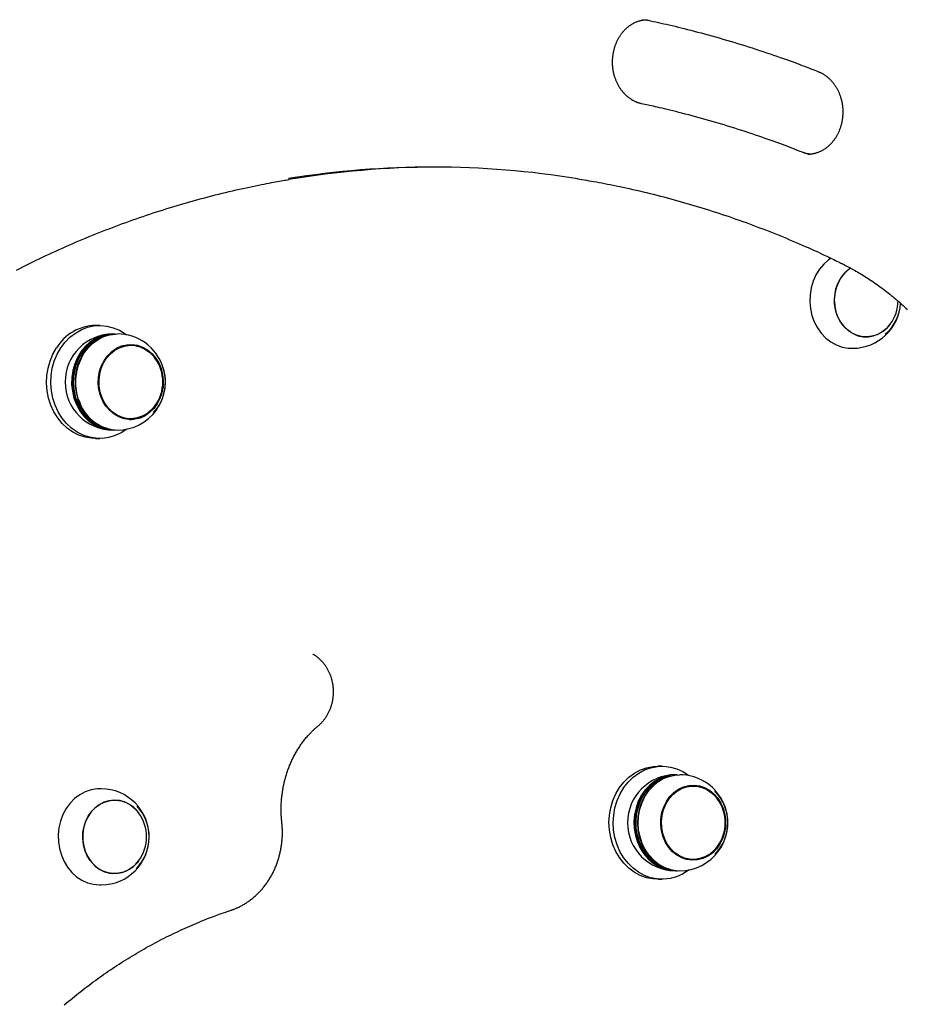
# Model space of a CAD drawing. Extents: x -6204 to 13894, y -4374 to 5404.
# Drawn here: x 1588 to 1903, y -1227 to -878 of the extents above; entities that cross this region are included whole.
import ezdxf

# ---------------------------------------------------------------- set-up
doc = ezdxf.new("R2010")
doc.units = 0

msp = doc.modelspace()

# ---------------------------------------------------------------- linework, layer by layer
at = {"color": 7, "linetype": 'Continuous'}
for p, q in [((1616.73, -986.34), (1615.23, -986.34)), ((1627.73, -993.34), (1626.48, -993.34)), ((1882.92, -994.39), (1883.42, -994.39)), ((1626.48, -1019.34), (1627.73, -1019.34)), ((1615.23, -1026.34), (1616.73, -1026.34)), ((1815.92, -1142.34), (1814.42, -1142.34)), ((1826.92, -1149.34), (1825.67, -1149.34)), ((1617.23, -1150.34), (1616.73, -1150.34)), ((1825.67, -1175.34), (1826.92, -1175.34)), ((1616.73, -1184.34), (1617.23, -1184.34)), ((1814.42, -1182.34), (1815.92, -1182.34))]:
    msp.add_line(p, q, dxfattribs=at)
for points in [[(1808.67, -907.84), (1808.53, -907.81), (1808.39, -907.78), (1808.25, -907.74), (1808.1, -907.71), (1807.96, -907.67), (1807.81, -907.63), (1807.66, -907.58), (1807.51, -907.53), (1807.35, -907.48), (1807.18, -907.42), (1807.01, -907.36), (1806.84, -907.29), (1806.67, -907.22), (1806.49, -907.14), (1806.3, -907.05), (1806.11, -906.96), (1805.92, -906.86), (1805.73, -906.76), (1805.53, -906.65), (1805.34, -906.53), (1805.14, -906.41), (1804.94, -906.29), (1804.74, -906.16), (1804.55, -906.02), (1804.35, -905.88), (1804.16, -905.74), (1803.97, -905.59), (1803.78, -905.44), (1803.6, -905.28), (1803.42, -905.12), (1803.24, -904.96), (1803.06, -904.79), (1802.88, -904.62), (1802.71, -904.45), (1802.54, -904.27), (1802.37, -904.09), (1802.21, -903.9), (1802.05, -903.71), (1801.89, -903.52), (1801.73, -903.32), (1801.58, -903.12), (1801.43, -902.92), (1801.29, -902.71), (1801.14, -902.51), (1801, -902.29), (1800.87, -902.08), (1800.73, -901.86), (1800.6, -901.64), (1800.47, -901.42), (1800.35, -901.19), (1800.23, -900.96), (1800.11, -900.73), (1800, -900.5), (1799.89, -900.26), (1799.78, -900.02), (1799.68, -899.78), (1799.58, -899.54), (1799.49, -899.3), (1799.39, -899.05), (1799.31, -898.8), (1799.22, -898.55), (1799.14, -898.3), (1799.07, -898.05), (1798.99, -897.79), (1798.92, -897.53), (1798.86, -897.27), (1798.8, -897.02), (1798.74, -896.75), (1798.69, -896.49), (1798.64, -896.23), (1798.59, -895.96), (1798.55, -895.7), (1798.51, -895.43), (1798.48, -895.17), (1798.45, -894.9), (1798.42, -894.63), (1798.4, -894.36), (1798.38, -894.09), (1798.37, -893.83), (1798.36, -893.56), (1798.36, -893.29), (1798.36, -893.02), (1798.36, -892.75), (1798.37, -892.48), (1798.38, -892.21), (1798.39, -891.94), (1798.41, -891.67), (1798.43, -891.41), (1798.46, -891.14), (1798.49, -890.87), (1798.53, -890.61), (1798.56, -890.34), (1798.61, -890.08), (1798.65, -889.81), (1798.71, -889.55), (1798.76, -889.29), (1798.82, -889.03), (1798.88, -888.78), (1798.95, -888.52), (1799.02, -888.26), (1799.09, -888.01), (1799.17, -887.76), (1799.25, -887.51), (1799.33, -887.26), (1799.42, -887.02), (1799.51, -886.77), (1799.61, -886.53), (1799.71, -886.29), (1799.81, -886.05), (1799.92, -885.82), (1800.03, -885.59), (1800.14, -885.35), (1800.26, -885.13), (1800.38, -884.9), (1800.5, -884.68), (1800.62, -884.46), (1800.75, -884.24), (1800.89, -884.03), (1801.02, -883.82), (1801.16, -883.61), (1801.3, -883.41), (1801.45, -883.2), (1801.59, -883), (1801.74, -882.81), (1801.89, -882.62), (1802.05, -882.43), (1802.21, -882.24), (1802.37, -882.06), (1802.53, -881.88), (1802.7, -881.71), (1802.87, -881.54), (1803.04, -881.37), (1803.21, -881.21), (1803.39, -881.04), (1803.56, -880.89), (1803.74, -880.74), (1803.92, -880.59), (1804.11, -880.44), (1804.29, -880.3), (1804.48, -880.16), (1804.67, -880.03), (1804.86, -879.9), (1805.06, -879.78), (1805.25, -879.66), (1805.45, -879.54), (1805.65, -879.43), (1805.85, -879.32), (1806.05, -879.22), (1806.25, -879.12), (1806.45, -879.03), (1806.65, -878.94), (1806.85, -878.85), (1807.05, -878.77), (1807.24, -878.7), (1807.44, -878.63), (1807.63, -878.56), (1807.83, -878.5), (1808.02, -878.45), (1808.21, -878.4), (1808.4, -878.35), (1808.58, -878.31), (1808.77, -878.28), (1808.95, -878.25), (1809.14, -878.23), (1809.32, -878.2), (1809.5, -878.18), (1809.68, -878.16), (1809.86, -878.14)], [(1808.82, -878.1), (1808.97, -878.1), (1809.11, -878.1), (1809.25, -878.1), (1809.39, -878.11), (1809.53, -878.11), (1809.67, -878.12), (1809.81, -878.12), (1809.94, -878.14), (1810.07, -878.15), (1810.2, -878.17), (1810.33, -878.18), (1810.46, -878.2), (1810.58, -878.23), (1810.71, -878.25), (1810.83, -878.27), (1810.95, -878.3)], [(1810.95, -878.3), (1811.85, -878.49), (1812.76, -878.69), (1813.67, -878.89), (1814.59, -879.09), (1815.52, -879.3), (1816.47, -879.51), (1817.44, -879.73), (1818.43, -879.96), (1819.45, -880.2), (1820.49, -880.44), (1821.55, -880.7), (1822.65, -880.97), (1823.76, -881.24), (1824.91, -881.53), (1826.07, -881.83), (1827.27, -882.14), (1828.48, -882.46), (1829.72, -882.79), (1830.98, -883.13), (1832.26, -883.47), (1833.54, -883.83), (1834.84, -884.19), (1836.14, -884.56), (1837.44, -884.94), (1838.74, -885.32), (1840.04, -885.7), (1841.34, -886.09), (1842.64, -886.49), (1843.94, -886.88), (1845.24, -887.29), (1846.53, -887.7), (1847.83, -888.11), (1849.12, -888.53), (1850.4, -888.95), (1851.68, -889.37), (1852.94, -889.79), (1854.18, -890.21), (1855.4, -890.63), (1856.58, -891.04), (1857.73, -891.44), (1858.85, -891.83), (1859.92, -892.21), (1860.96, -892.59), (1861.95, -892.95), (1862.91, -893.3), (1863.83, -893.64), (1864.71, -893.97), (1865.55, -894.29), (1866.36, -894.59), (1867.13, -894.89), (1867.87, -895.17), (1868.59, -895.45), (1869.29, -895.72), (1869.97, -895.99), (1870.65, -896.26), (1871.32, -896.52)], [(1871.32, -896.52), (1871.45, -896.58), (1871.59, -896.63), (1871.72, -896.69), (1871.86, -896.75), (1872, -896.82), (1872.14, -896.88), (1872.29, -896.95), (1872.43, -897.03), (1872.59, -897.11), (1872.74, -897.19), (1872.9, -897.28), (1873.06, -897.38), (1873.23, -897.48), (1873.4, -897.59), (1873.57, -897.71), (1873.74, -897.83), (1873.92, -897.96), (1874.1, -898.1), (1874.28, -898.24), (1874.46, -898.39), (1874.65, -898.54), (1874.83, -898.7), (1875.01, -898.86), (1875.18, -899.03), (1875.36, -899.2), (1875.53, -899.37), (1875.7, -899.55), (1875.87, -899.73), (1876.03, -899.92), (1876.2, -900.1), (1876.36, -900.3), (1876.51, -900.49), (1876.66, -900.69), (1876.81, -900.89), (1876.96, -901.1), (1877.11, -901.31), (1877.25, -901.52), (1877.38, -901.73), (1877.52, -901.95), (1877.65, -902.17), (1877.78, -902.39), (1877.9, -902.62), (1878.02, -902.85), (1878.14, -903.08), (1878.25, -903.31), (1878.36, -903.54), (1878.47, -903.78), (1878.57, -904.02), (1878.67, -904.26), (1878.77, -904.51), (1878.86, -904.76), (1878.95, -905), (1879.04, -905.25), (1879.12, -905.51), (1879.19, -905.76), (1879.27, -906.01), (1879.34, -906.27), (1879.4, -906.53), (1879.46, -906.79), (1879.52, -907.05), (1879.58, -907.31), (1879.63, -907.57), (1879.67, -907.84), (1879.71, -908.1), (1879.75, -908.37), (1879.79, -908.64), (1879.82, -908.9), (1879.84, -909.17), (1879.87, -909.44), (1879.88, -909.71), (1879.9, -909.98), (1879.91, -910.25), (1879.91, -910.52), (1879.92, -910.78), (1879.91, -911.05), (1879.91, -911.32), (1879.9, -911.59), (1879.88, -911.86), (1879.86, -912.13), (1879.84, -912.4), (1879.82, -912.66), (1879.79, -912.93), (1879.75, -913.2), (1879.71, -913.46), (1879.67, -913.73), (1879.62, -913.99), (1879.57, -914.25), (1879.52, -914.51), (1879.46, -914.77), (1879.4, -915.03), (1879.34, -915.29), (1879.27, -915.54), (1879.19, -915.79), (1879.12, -916.05), (1879.04, -916.3), (1878.95, -916.54), (1878.86, -916.79), (1878.77, -917.03), (1878.68, -917.28), (1878.58, -917.52), (1878.48, -917.75), (1878.37, -917.99), (1878.26, -918.22), (1878.15, -918.45), (1878.03, -918.68), (1877.91, -918.91), (1877.79, -919.13), (1877.67, -919.35), (1877.54, -919.57), (1877.41, -919.78), (1877.27, -919.99), (1877.13, -920.2), (1876.99, -920.41), (1876.85, -920.61), (1876.7, -920.81), (1876.55, -921.01), (1876.4, -921.2), (1876.25, -921.39), (1876.09, -921.57), (1875.93, -921.76), (1875.76, -921.93), (1875.6, -922.11), (1875.43, -922.28), (1875.26, -922.45), (1875.09, -922.61), (1874.91, -922.78), (1874.74, -922.93), (1874.56, -923.09), (1874.38, -923.23), (1874.19, -923.38), (1874.01, -923.52), (1873.82, -923.66), (1873.63, -923.79), (1873.44, -923.92), (1873.24, -924.05), (1873.05, -924.17), (1872.85, -924.29), (1872.65, -924.4), (1872.45, -924.51), (1872.25, -924.61), (1872.05, -924.71), (1871.84, -924.81), (1871.64, -924.9), (1871.43, -924.99), (1871.22, -925.07), (1871.01, -925.14), (1870.8, -925.22), (1870.6, -925.28), (1870.39, -925.35), (1870.19, -925.41), (1869.99, -925.46), (1869.8, -925.51), (1869.61, -925.56), (1869.42, -925.6), (1869.25, -925.63), (1869.07, -925.66), (1868.91, -925.69), (1868.75, -925.71), (1868.59, -925.73), (1868.45, -925.75), (1868.3, -925.76), (1868.17, -925.76), (1868.03, -925.76), (1867.91, -925.76), (1867.78, -925.76), (1867.66, -925.75), (1867.53, -925.75), (1867.41, -925.74)], [(1865.6, -925.03), (1864.76, -924.7), (1863.9, -924.37), (1863.05, -924.04), (1862.18, -923.7), (1861.3, -923.36), (1860.4, -923.02), (1859.49, -922.68), (1858.55, -922.33), (1857.59, -921.97), (1856.6, -921.61), (1855.59, -921.24), (1854.55, -920.86), (1853.49, -920.49), (1852.4, -920.1), (1851.28, -919.72), (1850.14, -919.32), (1848.98, -918.93), (1847.79, -918.53), (1846.59, -918.13), (1845.36, -917.72), (1844.13, -917.32), (1842.88, -916.92), (1841.62, -916.52), (1840.37, -916.13), (1839.11, -915.74), (1837.84, -915.35), (1836.58, -914.97), (1835.32, -914.6), (1834.06, -914.23), (1832.8, -913.86), (1831.54, -913.5), (1830.28, -913.15), (1829.03, -912.8), (1827.78, -912.46), (1826.54, -912.13), (1825.33, -911.8), (1824.13, -911.49), (1822.96, -911.19), (1821.83, -910.9), (1820.73, -910.62), (1819.68, -910.36), (1818.67, -910.11), (1817.7, -909.88), (1816.78, -909.66), (1815.9, -909.45), (1815.06, -909.26), (1814.27, -909.08), (1813.52, -908.91), (1812.82, -908.75), (1812.16, -908.6), (1811.52, -908.46), (1810.92, -908.33), (1810.34, -908.2), (1809.77, -908.08), (1809.22, -907.96), (1808.67, -907.84)], [(1868.19, -925.7), (1868.01, -925.66), (1867.82, -925.63), (1867.64, -925.6), (1867.46, -925.57), (1867.28, -925.53), (1867.11, -925.5), (1866.94, -925.46), (1866.78, -925.42), (1866.62, -925.38), (1866.47, -925.33), (1866.32, -925.28), (1866.17, -925.24), (1866.03, -925.19), (1865.88, -925.13), (1865.74, -925.08), (1865.6, -925.03)], [(1587.24, -966.71), (1588.39, -966.12), (1589.54, -965.54), (1590.7, -964.97), (1591.86, -964.4), (1593.01, -963.83), (1594.17, -963.27), (1595.33, -962.71), (1596.5, -962.16), (1597.66, -961.61), (1598.83, -961.07), (1599.99, -960.53), (1601.16, -959.99), (1602.33, -959.46), (1603.51, -958.94), (1604.68, -958.42), (1605.85, -957.9), (1607.03, -957.39), (1608.21, -956.89), (1609.39, -956.38), (1610.57, -955.89), (1611.75, -955.39), (1612.94, -954.9), (1614.12, -954.42), (1615.31, -953.94), (1616.5, -953.47), (1617.69, -953), (1618.88, -952.53), (1620.07, -952.07), (1621.26, -951.62), (1622.46, -951.17), (1623.66, -950.72), (1624.85, -950.28), (1626.05, -949.84), (1627.25, -949.41), (1628.45, -948.98), (1629.66, -948.56), (1630.86, -948.14), (1632.07, -947.73), (1633.27, -947.32), (1634.48, -946.92), (1635.69, -946.52), (1636.9, -946.13), (1638.11, -945.74), (1639.32, -945.35), (1640.54, -944.97), (1641.75, -944.6), (1642.97, -944.23), (1644.18, -943.86), (1645.4, -943.5), (1646.62, -943.14), (1647.84, -942.79), (1649.06, -942.45), (1650.28, -942.1), (1651.51, -941.77), (1652.73, -941.44), (1653.96, -941.11), (1655.18, -940.79), (1656.41, -940.47), (1657.64, -940.15), (1658.86, -939.85), (1660.09, -939.54), (1661.32, -939.25), (1662.56, -938.95), (1663.79, -938.67), (1665.01, -938.38), (1666.23, -938.11), (1667.43, -937.84), (1668.61, -937.59), (1669.76, -937.34), (1670.88, -937.1), (1671.96, -936.87), (1673, -936.66), (1674, -936.45), (1674.95, -936.26), (1675.85, -936.08), (1676.72, -935.91), (1677.54, -935.75), (1678.31, -935.61), (1679.04, -935.47), (1679.73, -935.35), (1680.38, -935.24), (1681, -935.14), (1681.58, -935.04), (1682.15, -934.95), (1682.7, -934.86), (1683.24, -934.78), (1683.78, -934.7)], [(1785.93, -934.43), (1786.73, -934.55), (1787.54, -934.68), (1788.36, -934.81), (1789.18, -934.94), (1790.02, -935.08), (1790.88, -935.22), (1791.75, -935.38), (1792.65, -935.53), (1793.58, -935.7), (1794.53, -935.88), (1795.51, -936.07), (1796.52, -936.27), (1797.55, -936.47), (1798.61, -936.69), (1799.7, -936.91), (1800.81, -937.15), (1801.95, -937.39), (1803.12, -937.64), (1804.3, -937.9), (1805.5, -938.17), (1806.71, -938.45), (1807.93, -938.73), (1809.16, -939.02), (1810.39, -939.31), (1811.62, -939.61), (1812.85, -939.91), (1814.08, -940.22), (1815.31, -940.54), (1816.54, -940.85), (1817.76, -941.18), (1818.99, -941.51), (1820.21, -941.84), (1821.43, -942.18), (1822.66, -942.52), (1823.88, -942.87), (1825.1, -943.22), (1826.32, -943.58), (1827.53, -943.94), (1828.75, -944.31), (1829.97, -944.68), (1831.18, -945.05), (1832.39, -945.44), (1833.61, -945.82), (1834.82, -946.21), (1836.03, -946.61), (1837.24, -947.01), (1838.44, -947.41), (1839.65, -947.82), (1840.86, -948.24), (1842.06, -948.65), (1843.26, -949.08), (1844.46, -949.51), (1845.66, -949.94), (1846.86, -950.38), (1848.06, -950.82), (1849.26, -951.27), (1850.45, -951.72), (1851.64, -952.18), (1852.84, -952.64), (1854.03, -953.1), (1855.21, -953.57), (1856.39, -954.04), (1857.57, -954.52), (1858.75, -955), (1859.92, -955.49), (1861.09, -955.97), (1862.24, -956.46), (1863.37, -956.94), (1864.48, -957.41), (1865.56, -957.88), (1866.61, -958.34), (1867.63, -958.79), (1868.6, -959.22), (1869.54, -959.65), (1870.43, -960.05), (1871.29, -960.44), (1872.1, -960.82), (1872.88, -961.18), (1873.61, -961.52), (1874.31, -961.85), (1874.97, -962.16), (1875.59, -962.46), (1876.18, -962.74), (1876.75, -963.01), (1877.3, -963.28), (1877.83, -963.53), (1878.35, -963.79), (1878.87, -964.04)], [(1875.81, -962.5), (1874.87, -963.15), (1873.16, -964.66), (1871.66, -966.44), (1870.4, -968.44), (1869.41, -970.65), (1868.7, -972.99), (1868.3, -975.43), (1868.21, -977.91), (1868.43, -980.38), (1868.96, -982.78), (1869.79, -985.07), (1870.9, -987.2), (1872.26, -989.11), (1873.85, -990.78), (1875.64, -992.16), (1877.58, -993.23), (1879.63, -993.96), (1881.76, -994.33), (1882.92, -994.39)], [(1878.87, -964.04), (1879.27, -964.24), (1879.68, -964.45), (1880.09, -964.65), (1880.5, -964.86), (1880.92, -965.07), (1881.34, -965.29), (1881.77, -965.52), (1882.21, -965.75), (1882.66, -966), (1883.13, -966.25), (1883.6, -966.51), (1884.08, -966.79), (1884.57, -967.07), (1885.08, -967.36), (1885.59, -967.67), (1886.12, -967.98), (1886.65, -968.31), (1887.19, -968.64), (1887.74, -968.99), (1888.29, -969.34), (1888.85, -969.7), (1889.41, -970.07), (1889.97, -970.44), (1890.53, -970.82), (1891.09, -971.2), (1891.65, -971.59), (1892.2, -971.98), (1892.75, -972.37), (1893.3, -972.77), (1893.85, -973.18), (1894.4, -973.59), (1894.94, -974), (1895.48, -974.41), (1896.02, -974.83), (1896.55, -975.26), (1897.09, -975.69), (1897.62, -976.12), (1898.14, -976.56), (1898.67, -977), (1899.19, -977.44), (1899.71, -977.89), (1900.23, -978.34), (1900.75, -978.8), (1901.26, -979.26), (1901.77, -979.72), (1902.28, -980.19), (1902.79, -980.66)], [(1882.75, -965.99), (1882.13, -966.42), (1880.64, -967.72), (1879.37, -969.28), (1878.33, -971.07), (1877.57, -973.02), (1877.09, -975.1), (1876.91, -977.23), (1877.05, -979.38), (1877.48, -981.46), (1878.21, -983.44), (1879.21, -985.25), (1880.45, -986.85), (1881.9, -988.19), (1883.53, -989.23), (1885.28, -989.95), (1887.11, -990.33), (1888.97, -990.36), (1890.81, -990.03), (1892.57, -989.35), (1894.22, -988.35), (1895.7, -987.06), (1896.71, -985.86)], [(1896.71, -985.86), (1896.6, -986), (1895.26, -987.49), (1893.72, -988.7), (1892.03, -989.6), (1890.24, -990.17), (1888.39, -990.39), (1886.54, -990.25), (1884.73, -989.76), (1883.01, -988.94), (1881.43, -987.8), (1880.04, -986.38), (1878.87, -984.71), (1877.95, -982.84), (1877.31, -980.82), (1876.97, -978.71), (1876.94, -976.57)], [(1602.92, -994.27), (1604.44, -992.25), (1606.17, -990.49), (1608.1, -989), (1610.18, -987.83), (1612.37, -986.99), (1614.65, -986.49), (1616.96, -986.34), (1619.26, -986.56), (1621.52, -987.12), (1623.7, -988.03), (1625.75, -989.27), (1626.3, -989.67)], [(1622.23, -989.36), (1621.3, -989.34), (1619.16, -989.56), (1617.07, -990.13), (1615.07, -991.04), (1613.21, -992.28), (1611.52, -993.82), (1610.05, -995.63), (1608.82, -997.67), (1607.86, -999.89), (1607.19, -1002.25), (1606.83, -1004.69), (1606.78, -1007.17), (1607.04, -1009.64), (1607.61, -1012.03), (1608.47, -1014.3), (1609.62, -1016.4), (1611.01, -1018.29), (1612.63, -1019.93), (1614.44, -1021.27), (1616.39, -1022.29), (1618.46, -1022.98), (1620.59, -1023.31), (1622.23, -1023.32)], [(1619.99, -989.7), (1619.32, -989.8), (1617.26, -990.36), (1615.29, -991.27), (1613.45, -992.49), (1611.79, -994.01), (1610.34, -995.79), (1609.13, -997.79), (1608.19, -999.98), (1607.53, -1002.31), (1607.17, -1004.72), (1607.12, -1007.16), (1607.38, -1009.59), (1607.94, -1011.95), (1608.79, -1014.19), (1609.92, -1016.26), (1611.29, -1018.12), (1612.88, -1019.73), (1614.66, -1021.05), (1616.59, -1022.06), (1618.63, -1022.74), (1619.99, -1022.99)], [(1609.26, -1012.5), (1608.63, -1010.12), (1608.3, -1007.67), (1608.29, -1005.19), (1608.6, -1002.73), (1609.2, -1000.35), (1610.11, -998.1), (1611.28, -996.02), (1612.71, -994.17), (1614.35, -992.57), (1616.18, -991.26), (1618.16, -990.28), (1620.23, -989.64), (1622.37, -989.36), (1622.98, -989.34)], [(1619.32, -1022.81), (1619, -1022.74), (1616.97, -1022.06), (1615.04, -1021.05), (1613.26, -1019.73), (1611.66, -1018.12), (1610.29, -1016.26), (1609.16, -1014.19), (1608.31, -1011.95), (1607.75, -1009.59), (1607.49, -1007.16), (1607.54, -1004.72), (1607.9, -1002.31), (1608.56, -999.98), (1609.51, -997.79), (1610.72, -995.79), (1612.17, -994.01), (1613.83, -992.49), (1615.66, -991.27), (1617.63, -990.36), (1619.32, -989.88)], [(1616.4, -991.13), (1615.78, -991.49), (1613.98, -992.77), (1612.36, -994.34), (1610.95, -996.17), (1609.8, -998.22), (1608.91, -1000.44), (1608.31, -1002.79), (1608.01, -1005.21), (1608.02, -1007.65), (1608.34, -1010.07), (1608.96, -1012.41)], [(1627.22, -993.06), (1629.09, -993.33), (1630.12, -993.64)], [(1615.23, -1026.34), (1613.85, -1026.28), (1611.56, -1025.89), (1609.34, -1025.15), (1607.22, -1024.07), (1605.25, -1022.68), (1603.45, -1021), (1601.86, -1019.06), (1600.51, -1016.89), (1599.43, -1014.53), (1598.62, -1012.02), (1598.12, -1009.41), (1597.92, -1006.75), (1598.02, -1004.08), (1598.44, -1001.45), (1599.15, -998.91), (1600.15, -996.5), (1601.42, -994.27)], [(1626.3, -1023.02), (1624.34, -1024.31), (1622.2, -1025.32), (1619.96, -1025.99), (1617.67, -1026.31), (1615.35, -1026.28), (1613.06, -1025.89), (1610.84, -1025.15), (1608.72, -1024.07), (1606.75, -1022.68), (1604.95, -1021), (1603.36, -1019.06), (1602.01, -1016.89), (1600.93, -1014.53), (1600.12, -1012.02), (1599.62, -1009.41), (1599.42, -1006.75), (1599.52, -1004.08), (1599.94, -1001.45), (1600.65, -998.91), (1601.65, -996.5), (1602.92, -994.27)], [(1636.27, -1014.82), (1634.95, -1016.32), (1633.43, -1017.56), (1631.75, -1018.48), (1629.97, -1019.08), (1628.12, -1019.33), (1626.26, -1019.23), (1624.45, -1018.78), (1622.72, -1017.98), (1621.13, -1016.87), (1619.72, -1015.47), (1618.52, -1013.82), (1617.58, -1011.97), (1616.92, -1009.97), (1616.55, -1007.86), (1616.49, -1005.72), (1616.73, -1003.59), (1617.27, -1001.53), (1618.1, -999.61), (1619.19, -997.87), (1620.51, -996.36), (1622.04, -995.13), (1623.71, -994.2), (1625.5, -993.6), (1627.34, -993.35), (1629.2, -993.45), (1631.02, -993.91), (1632.75, -994.7), (1634.34, -995.81), (1635.75, -997.21), (1636.27, -997.87)], [(1624.74, -993.5), (1626.09, -993.35), (1626.48, -993.34)], [(1626.48, -1019.34), (1625.01, -1019.23), (1624.74, -1019.19)], [(1694.11, -1128.03), (1694.25, -1127.9), (1694.4, -1127.77), (1694.54, -1127.65), (1694.68, -1127.52), (1694.83, -1127.38), (1694.97, -1127.25), (1695.12, -1127.11), (1695.26, -1126.96), (1695.41, -1126.81), (1695.55, -1126.65), (1695.7, -1126.49), (1695.85, -1126.32), (1695.99, -1126.14), (1696.14, -1125.96), (1696.29, -1125.77), (1696.43, -1125.58), (1696.58, -1125.38), (1696.72, -1125.17), (1696.87, -1124.96), (1697.01, -1124.75), (1697.15, -1124.53), (1697.28, -1124.3), (1697.41, -1124.08), (1697.54, -1123.85), (1697.67, -1123.61), (1697.79, -1123.38), (1697.91, -1123.14), (1698.03, -1122.9), (1698.14, -1122.66), (1698.24, -1122.41), (1698.35, -1122.16), (1698.44, -1121.91), (1698.54, -1121.66), (1698.63, -1121.41), (1698.72, -1121.15), (1698.8, -1120.9), (1698.88, -1120.64), (1698.95, -1120.38), (1699.02, -1120.11), (1699.08, -1119.85), (1699.14, -1119.59), (1699.2, -1119.32), (1699.25, -1119.05), (1699.3, -1118.78), (1699.34, -1118.52), (1699.38, -1118.24), (1699.42, -1117.97), (1699.45, -1117.7), (1699.47, -1117.43), (1699.5, -1117.16), (1699.51, -1116.88), (1699.52, -1116.61), (1699.53, -1116.33), (1699.53, -1116.06), (1699.53, -1115.79), (1699.53, -1115.51), (1699.52, -1115.24), (1699.5, -1114.96), (1699.48, -1114.69), (1699.46, -1114.41), (1699.43, -1114.14), (1699.4, -1113.87), (1699.36, -1113.6), (1699.32, -1113.32), (1699.27, -1113.05), (1699.22, -1112.78), (1699.17, -1112.52), (1699.11, -1112.25), (1699.04, -1111.98), (1698.97, -1111.72), (1698.9, -1111.45), (1698.82, -1111.19), (1698.74, -1110.93), (1698.65, -1110.67), (1698.56, -1110.41), (1698.47, -1110.16), (1698.37, -1109.91), (1698.27, -1109.65), (1698.16, -1109.4), (1698.05, -1109.16), (1697.93, -1108.91), (1697.81, -1108.67), (1697.69, -1108.43), (1697.56, -1108.19), (1697.43, -1107.96), (1697.29, -1107.72), (1697.15, -1107.49), (1697.01, -1107.27), (1696.86, -1107.04), (1696.71, -1106.82), (1696.56, -1106.6), (1696.4, -1106.39), (1696.24, -1106.18), (1696.07, -1105.97), (1695.9, -1105.77), (1695.73, -1105.56), (1695.56, -1105.37), (1695.38, -1105.18), (1695.2, -1104.99), (1695.02, -1104.81), (1694.84, -1104.63), (1694.66, -1104.47), (1694.48, -1104.3), (1694.31, -1104.15), (1694.15, -1104), (1693.99, -1103.87), (1693.83, -1103.74), (1693.68, -1103.62), (1693.54, -1103.5), (1693.4, -1103.4), (1693.26, -1103.3), (1693.13, -1103.21), (1693.01, -1103.13), (1692.9, -1103.06), (1692.78, -1103), (1692.67, -1102.93), (1692.57, -1102.88), (1692.46, -1102.82), (1692.36, -1102.77), (1692.26, -1102.72)], [(1681.24, -1162.25), (1681.21, -1161.97), (1681.19, -1161.69), (1681.16, -1161.4), (1681.14, -1161.12), (1681.11, -1160.82), (1681.09, -1160.52), (1681.07, -1160.22), (1681.05, -1159.91), (1681.03, -1159.59), (1681.02, -1159.26), (1681.01, -1158.92), (1681, -1158.57), (1680.99, -1158.21), (1680.99, -1157.85), (1680.99, -1157.47), (1681, -1157.09), (1681, -1156.7), (1681.02, -1156.3), (1681.03, -1155.9), (1681.05, -1155.49), (1681.08, -1155.07), (1681.1, -1154.66), (1681.14, -1154.24), (1681.17, -1153.82), (1681.21, -1153.4), (1681.26, -1152.98), (1681.31, -1152.56), (1681.36, -1152.15), (1681.42, -1151.73), (1681.48, -1151.32), (1681.54, -1150.9), (1681.61, -1150.49), (1681.68, -1150.08), (1681.76, -1149.67), (1681.84, -1149.26), (1681.93, -1148.85), (1682.02, -1148.44), (1682.11, -1148.03), (1682.21, -1147.63), (1682.31, -1147.22), (1682.42, -1146.82), (1682.53, -1146.42), (1682.64, -1146.02), (1682.76, -1145.62), (1682.88, -1145.23), (1683, -1144.83), (1683.13, -1144.44), (1683.26, -1144.05), (1683.4, -1143.66), (1683.54, -1143.27), (1683.69, -1142.89), (1683.83, -1142.51), (1683.99, -1142.13), (1684.14, -1141.75), (1684.3, -1141.37), (1684.46, -1141), (1684.63, -1140.62), (1684.8, -1140.25), (1684.98, -1139.89), (1685.15, -1139.52), (1685.33, -1139.16), (1685.52, -1138.8), (1685.71, -1138.44), (1685.9, -1138.09), (1686.09, -1137.73), (1686.29, -1137.39), (1686.5, -1137.04), (1686.7, -1136.69), (1686.91, -1136.35), (1687.12, -1136.02), (1687.34, -1135.68), (1687.56, -1135.35), (1687.78, -1135.02), (1688, -1134.69), (1688.23, -1134.37), (1688.46, -1134.05), (1688.7, -1133.73), (1688.93, -1133.42), (1689.17, -1133.11), (1689.41, -1132.81), (1689.66, -1132.51), (1689.9, -1132.21), (1690.15, -1131.92), (1690.39, -1131.64), (1690.64, -1131.36), (1690.88, -1131.1), (1691.11, -1130.84), (1691.34, -1130.6), (1691.57, -1130.36), (1691.78, -1130.14), (1691.99, -1129.93), (1692.2, -1129.73), (1692.39, -1129.54), (1692.58, -1129.37), (1692.76, -1129.2), (1692.94, -1129.04), (1693.1, -1128.89), (1693.26, -1128.75), (1693.41, -1128.62), (1693.56, -1128.49), (1693.7, -1128.37), (1693.84, -1128.26), (1693.97, -1128.14), (1694.11, -1128.03)], [(1797.26, -1159.63), (1797.72, -1157.01), (1798.49, -1154.49), (1799.54, -1152.11), (1800.85, -1149.91), (1802.41, -1147.93), (1804.18, -1146.21), (1806.13, -1144.78), (1808.23, -1143.66), (1810.44, -1142.88), (1812.73, -1142.44), (1814.42, -1142.34)], [(1798.76, -1159.63), (1799.22, -1157.01), (1799.99, -1154.49), (1801.04, -1152.11), (1802.35, -1149.91), (1803.91, -1147.93), (1805.68, -1146.21), (1807.63, -1144.78), (1809.73, -1143.66), (1811.94, -1142.88), (1814.23, -1142.44), (1816.54, -1142.35), (1818.84, -1142.63), (1821.09, -1143.25), (1823.25, -1144.22), (1825.27, -1145.51), (1825.48, -1145.67)], [(1821.42, -1145.36), (1819.4, -1145.4), (1817.28, -1145.8), (1815.23, -1146.54), (1813.3, -1147.63), (1811.52, -1149.02), (1809.94, -1150.7), (1808.59, -1152.63), (1807.49, -1154.76), (1806.67, -1157.06), (1806.16, -1159.47), (1805.95, -1161.94), (1806.06, -1164.42), (1806.47, -1166.85), (1807.19, -1169.19), (1808.2, -1171.38), (1809.47, -1173.38), (1810.98, -1175.15), (1812.7, -1176.64), (1814.59, -1177.83), (1816.61, -1178.68), (1818.71, -1179.19), (1820.86, -1179.34), (1821.42, -1179.32)], [(1819.18, -1145.7), (1817.46, -1146.04), (1815.44, -1146.78), (1813.53, -1147.84), (1811.78, -1149.22), (1810.22, -1150.87), (1808.89, -1152.77), (1807.81, -1154.88), (1807, -1157.14), (1806.5, -1159.51), (1806.29, -1161.95), (1806.4, -1164.39), (1806.81, -1166.79), (1807.52, -1169.09), (1808.51, -1171.25), (1809.76, -1173.22), (1811.25, -1174.96), (1812.94, -1176.43), (1814.8, -1177.6), (1816.79, -1178.44), (1818.86, -1178.94), (1819.18, -1178.99)], [(1818.5, -1178.81), (1817.17, -1178.44), (1815.18, -1177.6), (1813.32, -1176.43), (1811.63, -1174.96), (1810.14, -1173.22), (1808.88, -1171.25), (1807.89, -1169.09), (1807.18, -1166.79), (1806.77, -1164.39), (1806.67, -1161.95), (1806.87, -1159.51), (1807.38, -1157.14), (1808.18, -1154.88), (1809.26, -1152.77), (1810.6, -1150.87), (1812.16, -1149.22), (1813.91, -1147.84), (1815.81, -1146.78), (1817.83, -1146.04), (1818.5, -1145.88)], [(1812.81, -1175.47), (1811.26, -1173.76), (1809.93, -1171.8), (1808.87, -1169.64), (1808.09, -1167.33), (1807.61, -1164.91), (1807.45, -1162.44), (1807.59, -1159.96), (1808.05, -1157.54), (1808.8, -1155.21), (1809.84, -1153.04), (1811.15, -1151.07), (1812.69, -1149.34), (1814.43, -1147.88), (1816.33, -1146.73), (1818.36, -1145.92), (1820.48, -1145.45), (1822.17, -1145.34)], [(1815.59, -1147.13), (1814.04, -1148.09), (1812.33, -1149.53), (1810.81, -1151.23), (1809.53, -1153.18), (1808.5, -1155.32), (1807.75, -1157.61), (1807.3, -1160), (1807.16, -1162.44), (1807.33, -1164.87), (1807.8, -1167.26), (1808.57, -1169.54), (1809.61, -1171.66), (1810.92, -1173.59), (1812.45, -1175.28)], [(1835.45, -1170.82), (1834.27, -1172.19), (1832.77, -1173.45), (1831.1, -1174.41), (1829.33, -1175.04), (1827.48, -1175.33), (1825.62, -1175.26), (1823.8, -1174.83), (1822.06, -1174.07), (1820.46, -1172.99), (1819.03, -1171.62), (1817.81, -1169.99), (1816.85, -1168.16), (1816.16, -1166.16), (1815.76, -1164.07), (1815.67, -1161.92), (1815.88, -1159.79), (1816.39, -1157.72), (1817.2, -1155.79), (1818.26, -1154.03), (1819.56, -1152.5), (1821.07, -1151.23), (1822.73, -1150.27), (1824.51, -1149.64), (1826.35, -1149.36), (1828.21, -1149.43), (1830.03, -1149.85), (1831.77, -1150.61), (1833.38, -1151.7), (1834.81, -1153.07), (1835.45, -1153.87)], [(1823.93, -1149.5), (1825.1, -1149.36), (1825.67, -1149.34)], [(1826.41, -1149.06), (1828.1, -1149.29), (1829.31, -1149.64)], [(1616.73, -1150.34), (1615.77, -1150.38), (1613.65, -1150.72), (1611.58, -1151.42), (1609.63, -1152.45), (1607.83, -1153.8), (1606.21, -1155.45), (1604.83, -1157.34), (1603.69, -1159.45), (1602.84, -1161.73), (1602.28, -1164.12), (1602.02, -1166.59), (1602.09, -1169.07), (1602.46, -1171.51), (1603.14, -1173.87), (1604.1, -1176.08), (1605.34, -1178.11), (1606.82, -1179.91), (1608.51, -1181.44), (1610.38, -1182.68), (1612.38, -1183.58), (1614.47, -1184.14)], [(1630.52, -1175.82), (1629.95, -1176.52), (1628.54, -1177.91), (1626.94, -1179.01), (1625.21, -1179.8), (1623.39, -1180.24), (1621.53, -1180.33), (1619.69, -1180.07), (1617.9, -1179.46), (1616.23, -1178.52), (1614.72, -1177.27), (1613.4, -1175.76), (1612.32, -1174.01), (1611.5, -1172.08), (1610.97, -1170.03), (1610.73, -1167.9), (1610.81, -1165.75), (1611.19, -1163.65), (1611.86, -1161.65), (1612.81, -1159.8), (1614.01, -1158.16), (1615.43, -1156.77), (1617.02, -1155.67), (1618.76, -1154.89), (1620.58, -1154.44), (1622.43, -1154.35), (1624.28, -1154.62), (1626.06, -1155.23), (1627.73, -1156.17), (1629.25, -1157.41), (1630.52, -1158.87)], [(1630.52, -1158.87), (1630.18, -1158.43), (1628.8, -1156.99), (1627.23, -1155.84), (1625.52, -1155), (1623.71, -1154.5), (1621.86, -1154.34), (1620, -1154.54), (1618.21, -1155.09), (1616.51, -1155.98), (1614.97, -1157.17), (1613.61, -1158.65), (1612.49, -1160.35), (1611.62, -1162.25), (1611.04, -1164.29), (1610.75, -1166.41), (1610.77, -1168.56), (1611.1, -1170.68), (1611.72, -1172.7), (1612.63, -1174.57), (1613.79, -1176.25), (1615.17, -1177.69), (1616.74, -1178.84), (1618.45, -1179.68), (1620.25, -1180.19)], [(1814.42, -1182.34), (1812.64, -1182.24), (1810.36, -1181.79), (1808.15, -1180.99), (1806.06, -1179.86), (1804.11, -1178.41), (1802.35, -1176.69), (1800.8, -1174.7), (1799.49, -1172.49), (1798.46, -1170.11), (1797.7, -1167.58), (1797.25, -1164.96), (1797.1, -1162.29), (1797.26, -1159.63)], [(1825.48, -1179.02), (1825.2, -1179.23), (1823.17, -1180.5), (1821.01, -1181.46), (1818.76, -1182.07), (1816.45, -1182.33), (1814.14, -1182.24), (1811.86, -1181.79), (1809.65, -1180.99), (1807.56, -1179.86), (1805.61, -1178.41), (1803.85, -1176.69), (1802.3, -1174.7), (1800.99, -1172.49), (1799.96, -1170.11), (1799.2, -1167.58), (1798.75, -1164.96), (1798.6, -1162.29), (1798.76, -1159.63)], [(1663.17, -1193.34), (1663.39, -1193.26), (1663.62, -1193.18), (1663.85, -1193.09), (1664.09, -1193.01), (1664.32, -1192.92), (1664.56, -1192.83), (1664.8, -1192.73), (1665.04, -1192.63), (1665.29, -1192.52), (1665.54, -1192.41), (1665.8, -1192.29), (1666.06, -1192.17), (1666.32, -1192.04), (1666.59, -1191.9), (1666.87, -1191.75), (1667.14, -1191.6), (1667.42, -1191.45), (1667.7, -1191.28), (1667.99, -1191.11), (1668.27, -1190.94), (1668.56, -1190.76), (1668.85, -1190.57), (1669.13, -1190.38), (1669.42, -1190.18), (1669.7, -1189.98), (1669.98, -1189.78), (1670.26, -1189.57), (1670.53, -1189.36), (1670.8, -1189.14), (1671.07, -1188.92), (1671.34, -1188.69), (1671.6, -1188.46), (1671.87, -1188.23), (1672.12, -1187.99), (1672.38, -1187.75), (1672.63, -1187.51), (1672.88, -1187.26), (1673.13, -1187.01), (1673.38, -1186.75), (1673.62, -1186.5), (1673.86, -1186.23), (1674.09, -1185.97), (1674.33, -1185.7), (1674.56, -1185.42), (1674.78, -1185.15), (1675.01, -1184.87), (1675.23, -1184.58), (1675.44, -1184.3), (1675.66, -1184.01), (1675.87, -1183.71), (1676.07, -1183.42), (1676.28, -1183.12), (1676.48, -1182.82), (1676.67, -1182.51), (1676.86, -1182.2), (1677.05, -1181.89), (1677.24, -1181.58), (1677.42, -1181.26), (1677.6, -1180.94), (1677.77, -1180.62), (1677.94, -1180.3), (1678.11, -1179.97), (1678.27, -1179.64), (1678.43, -1179.31), (1678.59, -1178.97), (1678.74, -1178.64), (1678.89, -1178.3), (1679.03, -1177.96), (1679.17, -1177.61), (1679.31, -1177.27), (1679.44, -1176.92), (1679.57, -1176.57), (1679.69, -1176.22), (1679.81, -1175.87), (1679.92, -1175.51), (1680.03, -1175.16), (1680.14, -1174.8), (1680.24, -1174.44), (1680.34, -1174.08), (1680.44, -1173.71), (1680.53, -1173.35), (1680.61, -1172.99), (1680.7, -1172.62), (1680.77, -1172.25), (1680.85, -1171.88), (1680.92, -1171.51), (1680.98, -1171.14), (1681.04, -1170.77), (1681.1, -1170.39), (1681.15, -1170.02), (1681.2, -1169.65), (1681.24, -1169.27), (1681.28, -1168.9), (1681.31, -1168.53), (1681.34, -1168.16), (1681.37, -1167.79), (1681.39, -1167.43), (1681.41, -1167.07), (1681.42, -1166.71), (1681.43, -1166.35), (1681.43, -1165.99), (1681.43, -1165.64), (1681.43, -1165.29), (1681.42, -1164.95), (1681.41, -1164.6), (1681.39, -1164.26), (1681.37, -1163.92), (1681.35, -1163.59), (1681.32, -1163.25), (1681.3, -1162.92), (1681.27, -1162.59), (1681.24, -1162.25)], [(1812.45, -1175.28), (1814.18, -1176.69), (1815.59, -1177.55)], [(1825.67, -1175.34), (1824.37, -1175.26), (1823.93, -1175.19)], [(1829.31, -1175.05), (1827.48, -1175.52), (1826.41, -1175.63)], [(1614.47, -1184.14), (1616.61, -1184.34), (1616.73, -1184.34)], [(1604.17, -1226.84), (1604.89, -1226.23), (1605.61, -1225.62), (1606.34, -1225.02), (1607.06, -1224.43), (1607.79, -1223.84), (1608.52, -1223.25), (1609.25, -1222.66), (1609.99, -1222.09), (1610.73, -1221.51), (1611.47, -1220.94), (1612.21, -1220.37), (1612.96, -1219.81), (1613.71, -1219.25), (1614.46, -1218.69), (1615.21, -1218.14), (1615.96, -1217.6), (1616.72, -1217.05), (1617.48, -1216.51), (1618.24, -1215.98), (1619, -1215.45), (1619.77, -1214.92), (1620.54, -1214.4), (1621.31, -1213.89), (1622.08, -1213.37), (1622.85, -1212.86), (1623.63, -1212.36), (1624.41, -1211.86), (1625.19, -1211.36), (1625.97, -1210.87), (1626.75, -1210.39), (1627.54, -1209.9), (1628.33, -1209.42), (1629.12, -1208.95), (1629.91, -1208.48), (1630.71, -1208.02), (1631.5, -1207.55), (1632.3, -1207.1), (1633.1, -1206.65), (1633.9, -1206.2), (1634.71, -1205.75), (1635.51, -1205.32), (1636.32, -1204.88), (1637.13, -1204.45), (1637.94, -1204.03), (1638.75, -1203.61), (1639.57, -1203.19), (1640.38, -1202.78), (1641.2, -1202.37), (1642.02, -1201.97), (1642.84, -1201.57), (1643.66, -1201.18), (1644.49, -1200.79), (1645.31, -1200.4), (1646.14, -1200.02), (1646.97, -1199.65), (1647.8, -1199.28), (1648.63, -1198.91), (1649.46, -1198.55), (1650.29, -1198.2), (1651.1, -1197.85), (1651.91, -1197.52), (1652.7, -1197.19), (1653.47, -1196.88), (1654.23, -1196.58), (1654.95, -1196.29), (1655.66, -1196.02), (1656.34, -1195.76), (1656.99, -1195.51), (1657.62, -1195.27), (1658.23, -1195.05), (1658.81, -1194.84), (1659.36, -1194.64), (1659.89, -1194.46), (1660.4, -1194.28), (1660.89, -1194.11), (1661.37, -1193.95), (1661.83, -1193.79), (1662.28, -1193.64), (1662.72, -1193.49), (1663.17, -1193.34)]]:
    msp.add_lwpolyline(points, dxfattribs=at)
for points in [[(1617, -1011.16), (1616.46, -1009.05), (1616.22, -1006.87), (1616.3, -1004.68), (1616.7, -1002.53), (1617.39, -1000.48), (1618.37, -998.6), (1619.6, -996.92), (1621.05, -995.51), (1622.69, -994.38), (1624.46, -993.59), (1626.32, -993.14), (1628.23, -993.05), (1630.11, -993.33), (1631.94, -993.96), (1633.64, -994.93), (1635.19, -996.21), (1636.53, -997.76), (1637.64, -999.55), (1638.47, -1001.53), (1639.01, -1003.63), (1639.24, -1005.81), (1639.16, -1008.01), (1638.77, -1010.16), (1638.07, -1012.2), (1637.1, -1014.09), (1635.86, -1015.76), (1634.41, -1017.18), (1632.77, -1018.3), (1631, -1019.1), (1629.14, -1019.54), (1627.24, -1019.63), (1625.35, -1019.35), (1623.53, -1018.72), (1621.82, -1017.76), (1620.27, -1016.48), (1618.93, -1014.92), (1617.83, -1013.13)], [(1819.6, -1172.61), (1818.24, -1171.08), (1817.11, -1169.31), (1816.25, -1167.35), (1815.68, -1165.26), (1815.42, -1163.08), (1815.47, -1160.89), (1815.83, -1158.73), (1816.5, -1156.67), (1817.45, -1154.77), (1818.66, -1153.07), (1820.09, -1151.63), (1821.71, -1150.48), (1823.47, -1149.65), (1825.33, -1149.17), (1827.23, -1149.05), (1829.12, -1149.29), (1830.95, -1149.88), (1832.67, -1150.82), (1834.24, -1152.07), (1835.6, -1153.6), (1836.73, -1155.37), (1837.59, -1157.33), (1838.16, -1159.43), (1838.42, -1161.6), (1838.37, -1163.8), (1838, -1165.96), (1837.34, -1168.01), (1836.39, -1169.92), (1835.18, -1171.61), (1833.74, -1173.06), (1832.12, -1174.21), (1830.36, -1175.03), (1828.5, -1175.52), (1826.61, -1175.64), (1824.71, -1175.4), (1822.88, -1174.8), (1821.16, -1173.86)]]:
    msp.add_lwpolyline(points, close=True, dxfattribs=at)
for centre, radius, start, end in [((1734.73, -1252.23), 321.95, 80.8201, 99.1408), ((1736.76, -1252.56), 322.28, 90.1842, 99.4927), ((1889.99, -976.86), 13.06, 124.0033, 178.7146), ((1883.42, -977.39), 17, 270, 356.626), ((1885.15, -977.7), 15.25, 309.8852, 357.146), ((1885.33, -977.39), 14.19, 323.3285, 359.1828), ((1615.55, -1002.89), 16.56, 91.1154, 148.6103), ((1621.48, -1006.34), 17, 90, 270), ((1622.98, -1006.34), 17, 18.5924, 90), ((1624.89, -1006.34), 14.19, 323.3285, 36.6715), ((1622.98, -1006.34), 17, 270, 18.5924), ((1623.95, -1006.33), 16.06, 317.4397, 19.1137), ((1624.13, -1007.66), 15.89, 197.3735, 240.9161), ((1623.61, -1008.45), 14.91, 195.769, 267.5972), ((1626.69, -1009.48), 10.16, 273.0014, 289.7341), ((1820.67, -1162.34), 17, 90, 270), ((1822.17, -1162.34), 17, 324.5284, 90), ((1617.23, -1167.34), 17, 270, 90), ((1823.26, -1162.35), 15.95, 316.103, 44.8476), ((1618.31, -1167.33), 15.96, 315.2008, 43.1309), ((1824.07, -1162.34), 14.19, 323.3285, 36.6715), ((1619.14, -1167.34), 14.19, 323.3285, 36.6715), ((1822.17, -1162.34), 17, 270, 324.5284), ((1621.82, -1169.63), 10.67, 261.5473, 324.5802), ((1822.32, -1165.74), 13.6, 225.6658, 269.3575)]:
    msp.add_arc(centre, radius, start, end, dxfattribs=at)

doc.saveas('drawing.dxf')
